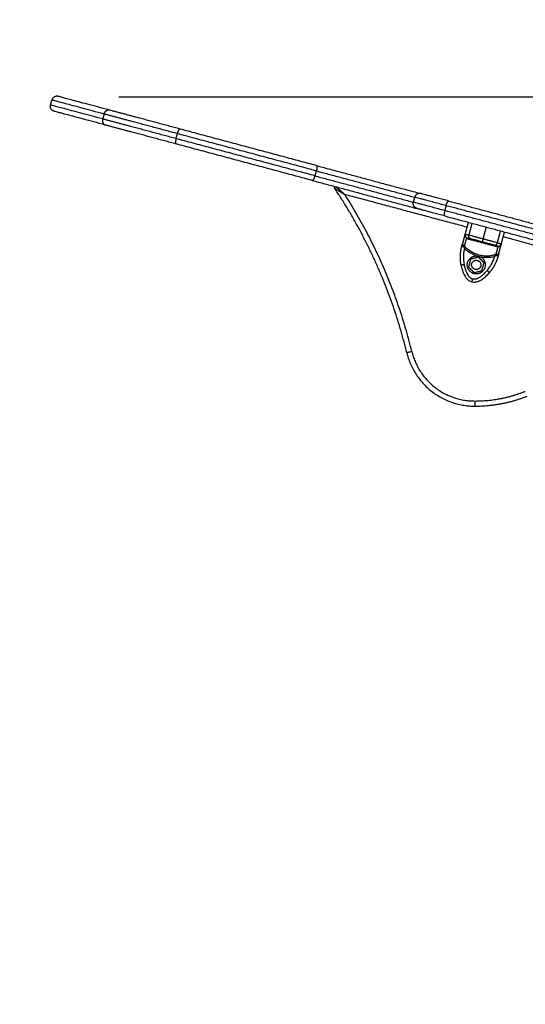
# Model space of a CAD drawing. Units: millimetres. Extents: x -6.9 to 10.6, y -0.1 to 15.4.
# Drawn here: x 5.3 to 5.8, y 12.2 to 13.1 of the extents above; entities that cross this region are included whole.
import ezdxf

# ---------------------------------------------------------------- set-up
doc = ezdxf.new("R2010")
doc.units = ezdxf.units.MM
doc.layers.add('DIASTASEIS', color=253, linetype='Continuous', lineweight=5)
doc.layers.add('Make2D$Visible$Curves', color=7, linetype='Continuous')
doc.layers.add('Make2D$Visible$Tangents', color=8, linetype='Continuous')
doc.styles.get("Standard").update_dxf_attribs({"font": 'ARIALN.TTF'})
doc.dimstyles.get("Standard").update_dxf_attribs({"dimtxt": 0.18, "dimasz": 0.15, "dimexe": 0.18, "dimexo": 0.0625, "dimgap": 0.09, "dimtad": 0, "dimtih": 1, "dimtoh": 1, "dimzin": 0, "dimdsep": 46, "dimtxsty": 'Standard', "dimblk": 'OBLIQUE', "dimcen": 0.09, "dimadec": 0, "dimazin": 0, "dimtfac": 1, "dimtofl": 0, "dimtmove": 0, "dimatfit": 3, "dimldrblk": 'OBLIQUE', "dimfxl": 1, "dimtolj": 1, "dimtzin": 0, "dimarcsym": 0})

# ---------------------------------------------------------------- blocks, each defined once
blk = doc.blocks.new('S066_A-A')
at = {"layer": 'Make2D$Visible$Curves', "lineweight": -3}
for points, weights, degree in [([(1805.17972, 5985.71569), (1805.17489, 5985.71698), (1805.17359, 5985.71215)], [1, 0.707106781186, 1], 2), ([(1805.17584, 5985.7012), (1805.17101, 5985.70249), (1805.1723, 5985.70732)], [1, 0.707106781187, 1], 2), ([(1805.22899, 5985.70248), (1805.17972, 5985.71569), (1805.17972, 5985.71569)], [1, 0.926539650457, 1], 2), ([(1805.22511, 5985.68799), (1805.17584, 5985.7012), (1805.17584, 5985.7012)], [1, 0.926539650457, 1], 2), ([(1805.29796, 5985.684), (1805.25788, 5985.69474), (1805.22899, 5985.70248)], [1, 0.963218210936, 1], 2), ([(1805.29408, 5985.66951), (1805.254, 5985.68025), (1805.22511, 5985.68799)], [1, 0.963218210936, 1], 2), ([(1805.43027, 5985.64855), (1805.36456, 5985.66616), (1805.29796, 5985.684)], [1, 0.961229977233, 1], 2), ([(1805.42639, 5985.63406), (1805.36068, 5985.65167), (1805.29408, 5985.66951)], [1, 0.961229977233, 1], 2), ([(1805.43027, 5985.64855), (1805.48149, 5985.63483), (1805.53203, 5985.62128)], [1, 0.928003099635, 0.957011042129], 2), ([(1805.42639, 5985.63406), (1805.47761, 5985.62034), (1805.52815, 5985.60679)], [1, 0.928003210545, 0.957010952758], 2), ([(1805.51817, 5985.4667), (1805.49727, 5985.55276), (1805.44811, 5985.62643)], [1, 0.984692372874, 1], 2), ([(1805.53203, 5985.62128), (1805.5272, 5985.62258), (1805.52591, 5985.61775)], [1, 0.707106781186, 1], 2), ([(1805.55888, 5985.61409), (1805.53203, 5985.62128), (1805.53203, 5985.62128)], [1, 0.796544498073, 1], 2), ([(1805.52815, 5985.60679), (1805.52332, 5985.60809), (1805.52462, 5985.61292)], [1, 0.707106781187, 1], 2), ([(1805.55888, 5985.61409), (1805.6033, 5985.60219), (1805.64863, 5985.59004)], [1, 0.973934774789, 1], 2), ([(1805.55499, 5985.5996), (1805.52815, 5985.60679), (1805.52815, 5985.60679)], [1, 0.796544498073, 1], 2), ([(1805.55499, 5985.5996), (1805.59941, 5985.5877), (1805.64474, 5985.57555)], [1, 0.973934774789, 1], 2), ([(1805.57469, 5985.5819), (1805.57427, 5985.58035), (1805.57534, 5985.57914)], [1, 0.881181636916, 1], 2), ([(1805.57596, 5985.57861), (1805.57615, 5985.57848), (1805.57602, 5985.57795)], [1, 0.933438208864, 1], 2), ([(1805.60801, 5985.57039), (1805.60953, 5985.5709), (1805.60995, 5985.57245)], [1, 0.881181644333, 1], 2), ([(1805.57081, 5985.55203), (1805.56916, 5985.56125), (1805.57158, 5985.57029)], [1, 0.976038593926, 1], 2), ([(1805.60534, 5985.56987), (1805.60581, 5985.57046), (1805.60626, 5985.57034)], [1, 0.909485037264, 1], 2), ([(1805.60771, 5985.56988), (1805.60778, 5985.57031), (1805.60801, 5985.57039)], [1, 0.950188298334, 1], 2), ([(1805.60684, 5985.56085), (1805.60524, 5985.55487), (1805.60237, 5985.54938), (1805.59838, 5985.54465)], [1, 0.984025729284, 0.984025729284, 1], 3), ([(1805.60361, 5985.56046), (1805.60337, 5985.56134), (1805.60321, 5985.56192)], [1, 0.909485037265, 1], 2), ([(1805.60482, 5985.56221), (1805.60468, 5985.56168), (1805.60471, 5985.56092)], [1, 0.93343820866, 1], 2), ([(1805.60554, 5985.5612), (1805.60684, 5985.56085), (1805.60684, 5985.56085)], [1, 0.881181644272, 1], 2), ([(1805.51817, 5985.4667), (1805.53081, 5985.41461), (1805.5844, 5985.41486)], [1, 0.784648300759, 1], 2), ([(1805.5844, 5985.41486), (1805.61062, 5985.41499), (1805.63503, 5985.42458)], [1, 0.98294497521, 1], 2)]:
    blk.add_rational_spline(points, weights, degree=degree, dxfattribs=at)
for points, degree in [([(1805.1723, 5985.70732), (1805.17295, 5985.70973), (1805.17359, 5985.71215)], 2), ([(1805.52462, 5985.61292), (1805.52526, 5985.61533), (1805.52591, 5985.61775)], 2), ([(1805.5778, 5985.59349), (1805.57624, 5985.5877), (1805.57469, 5985.5819)], 2), ([(1805.60995, 5985.57245), (1805.6115, 5985.57825), (1805.61305, 5985.58404)], 2), ([(1805.57158, 5985.57029), (1805.5719, 5985.57147), (1805.57221, 5985.57265)], 2), ([(1805.57469, 5985.5819), (1805.57345, 5985.57728), (1805.57221, 5985.57265)], 2), ([(1805.57534, 5985.57914), (1805.57552, 5985.57893), (1805.57573, 5985.57875), (1805.57596, 5985.57861)], 3), ([(1805.57534, 5985.57855), (1805.57553, 5985.57832), (1805.57576, 5985.57811), (1805.57602, 5985.57795)], 3), ([(1805.57682, 5985.57822), (1805.57682, 5985.57822), (1805.57683, 5985.57822), (1805.57683, 5985.57822)], 3), ([(1805.60747, 5985.56321), (1805.60871, 5985.56783), (1805.60995, 5985.57245)], 2), ([(1805.60682, 5985.56969), (1805.60633, 5985.56967), (1805.60583, 5985.56973), (1805.60534, 5985.56987)], 3), ([(1805.60626, 5985.57034), (1805.60657, 5985.57025), (1805.60689, 5985.57022), (1805.60721, 5985.57023)], 3), ([(1805.60682, 5985.56969), (1805.60713, 5985.56971), (1805.60743, 5985.56977), (1805.60771, 5985.56988)], 3), ([(1805.60747, 5985.56321), (1805.60715, 5985.56203), (1805.60684, 5985.56085)], 2), ([(1805.60721, 5985.57023), (1805.60747, 5985.57025), (1805.60774, 5985.5703), (1805.60801, 5985.57039)], 3), ([(1805.58008, 5985.55757), (1805.57907, 5985.55381), (1805.57806, 5985.55005)], 2), ([(1805.58761, 5985.55959), (1805.58384, 5985.55858), (1805.58008, 5985.55757)], 2), ([(1805.59312, 5985.55408), (1805.59036, 5985.55684), (1805.58761, 5985.55959)], 2), ([(1805.5911, 5985.54655), (1805.59211, 5985.55032), (1805.59312, 5985.55408)], 2), ([(1805.60321, 5985.56192), (1805.60375, 5985.56207), (1805.60429, 5985.56217), (1805.60482, 5985.56221)], 3), ([(1805.60471, 5985.56092), (1805.60435, 5985.56083), (1805.60398, 5985.56067), (1805.60361, 5985.56046)], 3), ([(1805.57806, 5985.55005), (1805.58082, 5985.54729), (1805.58357, 5985.54453)], 2), ([(1805.58357, 5985.54453), (1805.58734, 5985.54554), (1805.5911, 5985.54655)], 2)]:
    blk.add_open_spline(points, degree=degree, dxfattribs=at)
for points, knots in [([(1805.44811, 5985.62643), (1805.44801, 5985.62658), (1805.44795, 5985.62676), (1805.44794, 5985.62694), (1805.44793, 5985.62716), (1805.448, 5985.62738), (1805.44813, 5985.62757), (1805.44826, 5985.62775), (1805.44845, 5985.62788), (1805.44866, 5985.62794), (1805.44884, 5985.62799), (1805.44902, 5985.628), (1805.4492, 5985.62795)], [0, 0, 0, 0, 0.551466, 0.551466, 0.551466, 1.230029, 1.230029, 1.230029, 1.908592, 1.908592, 1.908592, 2.460057, 2.460057, 2.460057, 2.460057]), ([(1805.44811, 5985.62643), (1805.44811, 5985.62643), (1805.44812, 5985.62642), (1805.44817, 5985.62639), (1805.44822, 5985.62636), (1805.44829, 5985.62632), (1805.44838, 5985.62626), (1805.44849, 5985.6262), (1805.44862, 5985.62612), (1805.44877, 5985.62603), (1805.44894, 5985.62593), (1805.44912, 5985.62582), (1805.44933, 5985.62569), (1805.44956, 5985.62555), (1805.44981, 5985.6254), (1805.45007, 5985.62525), (1805.45035, 5985.62508), (1805.45065, 5985.6249), (1805.45097, 5985.6247), (1805.4513, 5985.6245), (1805.45176, 5985.62422), (1805.45224, 5985.62393), (1805.45274, 5985.62363), (1805.45313, 5985.62339), (1805.45352, 5985.62315), (1805.45393, 5985.62291), (1805.45426, 5985.6227), (1805.45453, 5985.62254), (1805.45473, 5985.62242), (1805.45492, 5985.6223), (1805.45512, 5985.62218), (1805.45536, 5985.62203), (1805.45567, 5985.62184), (1805.456, 5985.62164), (1805.45631, 5985.62144), (1805.45658, 5985.62128), (1805.45688, 5985.6211), (1805.45732, 5985.62083), (1805.45771, 5985.62059), (1805.458, 5985.62041)], [0, 0, 0, 0, 0.293329, 0.439993, 0.586657, 0.788663, 0.99067, 1.192676, 1.394682, 1.654583, 1.914483, 2.174383, 2.434284, 2.760927, 3.087571, 3.414215, 3.740858, 4.129788, 4.518718, 4.907648, 5.296578, 6.16957, 6.606065, 7.042561, 7.505842, 7.969123, 8.432404, 8.664045, 8.895685, 9.100648, 9.30561, 9.510573, 9.715536, 9.920498, 10.02298, 10.125461, 10.227942, 10.330424, 10.535386, 10.535386, 10.535386, 10.535386]), ([(1805.458, 5985.62041), (1805.45775, 5985.62064), (1805.4574, 5985.62094), (1805.45701, 5985.62128), (1805.45674, 5985.62151), (1805.45651, 5985.62171), (1805.45623, 5985.62195), (1805.45593, 5985.6222), (1805.45566, 5985.62244), (1805.45544, 5985.62262), (1805.45526, 5985.62278), (1805.4551, 5985.62292), (1805.45492, 5985.62307), (1805.45468, 5985.62328), (1805.45438, 5985.62354), (1805.45402, 5985.62384), (1805.45367, 5985.62414), (1805.45333, 5985.62444), (1805.45288, 5985.62482), (1805.45246, 5985.62518), (1805.45204, 5985.62554), (1805.45175, 5985.62578), (1805.45147, 5985.62603), (1805.4512, 5985.62625), (1805.45095, 5985.62647), (1805.45072, 5985.62666), (1805.45049, 5985.62685), (1805.45029, 5985.62703), (1805.4501, 5985.62718), (1805.44994, 5985.62732), (1805.44979, 5985.62745), (1805.44965, 5985.62757), (1805.44954, 5985.62766), (1805.44944, 5985.62774), (1805.44936, 5985.62781), (1805.4493, 5985.62787), (1805.44925, 5985.62791), (1805.44921, 5985.62794), (1805.4492, 5985.62795), (1805.4492, 5985.62795)], [-10.535386, -10.535386, -10.535386, -10.535386, -10.330424, -10.227942, -10.125461, -10.02298, -9.920498, -9.715536, -9.510573, -9.30561, -9.100648, -8.895685, -8.664045, -8.432404, -7.969123, -7.505842, -7.042561, -6.606065, -6.16957, -5.296578, -4.907648, -4.518718, -4.129788, -3.740858, -3.414215, -3.087571, -2.760927, -2.434284, -2.174383, -1.914483, -1.654583, -1.394682, -1.192676, -0.99067, -0.788663, -0.586657, -0.439993, -0.293329, 0, 0, 0, 0]), ([(1805.57534, 5985.57855), (1805.57517, 5985.57875), (1805.57502, 5985.57898), (1805.57484, 5985.57938), (1805.57478, 5985.57952), (1805.57471, 5985.57974), (1805.57469, 5985.57982), (1805.57466, 5985.57993), (1805.57464, 5985.57999), (1805.57463, 5985.58006), (1805.57462, 5985.5801), (1805.57462, 5985.58011), (1805.57462, 5985.58012), (1805.57462, 5985.58013), (1805.57459, 5985.58026), (1805.57457, 5985.5804), (1805.57456, 5985.58062), (1805.57455, 5985.5807), (1805.57455, 5985.58081), (1805.57455, 5985.58087), (1805.57455, 5985.58094), (1805.57455, 5985.58098), (1805.57455, 5985.58099), (1805.57455, 5985.58101), (1805.57455, 5985.58101), (1805.57456, 5985.58121), (1805.57459, 5985.58152), (1805.57469, 5985.5819)], [0, 0, 0, 0, 0.947107, 0.947107, 1.42066, 1.42066, 1.657437, 1.657437, 1.775825, 1.835019, 1.864616, 1.879415, 1.879415, 1.894213, 1.894213, 2.367767, 2.367767, 2.604543, 2.604543, 2.722932, 2.782126, 2.811723, 2.826521, 2.826521, 2.84132, 2.84132, 3.788427, 3.788427, 3.788427, 3.788427]), ([(1805.58038, 5985.57727), (1805.57983, 5985.57742), (1805.57935, 5985.57755), (1805.57851, 5985.57777), (1805.57815, 5985.57787), (1805.57725, 5985.57811), (1805.57691, 5985.5782), (1805.57683, 5985.57822)], [0, 0, 0, 0, 3.978378, 3.978378, 7.956757, 7.956757, 15.913513, 15.913513, 15.913513, 15.913513]), ([(1805.59154, 5985.57428), (1805.59091, 5985.57445), (1805.58995, 5985.5747), (1805.58883, 5985.57501), (1805.58826, 5985.57516), (1805.58798, 5985.57523), (1805.58784, 5985.57527), (1805.58777, 5985.57529), (1805.58774, 5985.5753), (1805.58772, 5985.5753), (1805.5877, 5985.57531), (1805.58743, 5985.57538), (1805.58702, 5985.57549), (1805.58655, 5985.57562), (1805.58632, 5985.57568), (1805.5862, 5985.57571), (1805.58614, 5985.57573), (1805.58612, 5985.57573), (1805.5861, 5985.57574), (1805.58609, 5985.57574), (1805.58585, 5985.5758), (1805.5855, 5985.5759), (1805.58509, 5985.57601), (1805.58488, 5985.57606), (1805.58478, 5985.57609), (1805.58473, 5985.5761), (1805.58471, 5985.57611), (1805.58469, 5985.57611), (1805.58469, 5985.57612), (1805.58427, 5985.57623), (1805.58367, 5985.57639), (1805.58298, 5985.57657), (1805.58264, 5985.57666), (1805.58247, 5985.57671), (1805.58239, 5985.57673), (1805.58235, 5985.57674), (1805.58233, 5985.57675), (1805.58232, 5985.57675), (1805.58231, 5985.57675), (1805.58164, 5985.57693), (1805.581, 5985.57711), (1805.58038, 5985.57727)], [0, 0, 0, 0, 2.129735, 3.194603, 3.727037, 3.993253, 4.126362, 4.192916, 4.226193, 4.226193, 4.25947, 4.25947, 5.324338, 5.856772, 6.122989, 6.256097, 6.322651, 6.355928, 6.355928, 6.389206, 6.389206, 7.454073, 7.986507, 8.252724, 8.385832, 8.452387, 8.485664, 8.485664, 8.518941, 8.518941, 10.648676, 11.713544, 12.245977, 12.512194, 12.645303, 12.711857, 12.745134, 12.745134, 12.778411, 12.778411, 17.037882, 17.037882, 17.037882, 17.037882]), ([(1805.60271, 5985.57129), (1805.6024, 5985.57137), (1805.60193, 5985.5715), (1805.60136, 5985.57165), (1805.60107, 5985.57173), (1805.60093, 5985.57176), (1805.60085, 5985.57178), (1805.60082, 5985.57179), (1805.6008, 5985.5718), (1805.60079, 5985.5718), (1805.60079, 5985.5718), (1805.6004, 5985.57191), (1805.59981, 5985.57206), (1805.59911, 5985.57225), (1805.59876, 5985.57234), (1805.59858, 5985.57239), (1805.59849, 5985.57242), (1805.59845, 5985.57243), (1805.59843, 5985.57243), (1805.59842, 5985.57244), (1805.59841, 5985.57244), (1805.59791, 5985.57257), (1805.59716, 5985.57277), (1805.59628, 5985.57301), (1805.59584, 5985.57313), (1805.59561, 5985.57319), (1805.5955, 5985.57322), (1805.59545, 5985.57323), (1805.59542, 5985.57324), (1805.59541, 5985.57324), (1805.5954, 5985.57325), (1805.5954, 5985.57325), (1805.59409, 5985.5736), (1805.59281, 5985.57394), (1805.59154, 5985.57428)], [0, 0, 0, 0, 2.135432, 3.203149, 3.737007, 4.003936, 4.1374, 4.204133, 4.237499, 4.237499, 4.270865, 4.270865, 6.406297, 7.474014, 8.007872, 8.274801, 8.408265, 8.474998, 8.508364, 8.508364, 8.54173, 8.54173, 10.677162, 11.744879, 12.278737, 12.545666, 12.67913, 12.745863, 12.779229, 12.795912, 12.795912, 12.812595, 12.812595, 17.08346, 17.08346, 17.08346, 17.08346]), ([(1805.60626, 5985.57034), (1805.60622, 5985.57035), (1805.60611, 5985.57038), (1805.60577, 5985.57047), (1805.60554, 5985.57053), (1805.60464, 5985.57077), (1805.6038, 5985.571), (1805.60271, 5985.57129)], [0, 0, 0, 0, 3.978378, 3.978378, 7.956756, 7.956756, 15.913513, 15.913513, 15.913513, 15.913513]), ([(1805.60554, 5985.5612), (1805.60579, 5985.5613), (1805.60603, 5985.56143), (1805.60634, 5985.56164), (1805.60644, 5985.56172), (1805.60663, 5985.56187), (1805.60672, 5985.56196), (1805.60696, 5985.56221), (1805.6071, 5985.56239), (1805.60733, 5985.56279), (1805.60741, 5985.56299), (1805.60747, 5985.56321)], [0, 0, 0, 0, 0.960394, 0.960394, 1.440591, 1.440591, 1.920787, 1.920787, 2.881181, 2.881181, 3.841575, 3.841575, 3.841575, 3.841575]), ([(1805.57081, 5985.55203), (1805.57107, 5985.55055), (1805.5714, 5985.54907), (1805.57205, 5985.54684), (1805.57229, 5985.5461), (1805.57283, 5985.54462), (1805.57314, 5985.54389), (1805.57382, 5985.54243), (1805.57421, 5985.54171), (1805.57488, 5985.54063), (1805.57512, 5985.54028), (1805.57564, 5985.53957), (1805.57592, 5985.53922), (1805.57652, 5985.53854), (1805.57684, 5985.53821), (1805.57754, 5985.53757), (1805.57793, 5985.53726), (1805.57918, 5985.5364), (1805.58013, 5985.53593), (1805.58119, 5985.53564)], [0, 0, 0, 0, 5.109158, 5.109158, 7.663738, 7.663738, 10.218317, 10.218317, 12.772896, 12.772896, 14.050186, 14.050186, 15.327475, 15.327475, 16.604765, 16.604765, 17.882055, 17.882055, 20.436634, 20.436634, 20.436634, 20.436634]), ([(1805.58119, 5985.53564), (1805.58225, 5985.53536), (1805.58331, 5985.53529), (1805.58456, 5985.53539), (1805.58481, 5985.53542), (1805.5853, 5985.53549), (1805.58554, 5985.53554), (1805.58624, 5985.53569), (1805.58669, 5985.53581), (1805.58755, 5985.5361), (1805.58797, 5985.53627), (1805.58877, 5985.53662), (1805.58915, 5985.53681), (1805.59027, 5985.53741), (1805.59097, 5985.53784), (1805.59229, 5985.53876), (1805.59292, 5985.53924), (1805.59413, 5985.54025), (1805.59471, 5985.54077), (1805.59638, 5985.54237), (1805.59741, 5985.54349), (1805.59838, 5985.54465)], [0, 0, 0, 0, 2.554464, 2.554464, 3.19308, 3.19308, 3.831696, 3.831696, 5.108928, 5.108928, 6.386161, 6.386161, 7.663393, 7.663393, 10.217857, 10.217857, 12.772321, 12.772321, 15.326785, 15.326785, 20.435714, 20.435714, 20.435714, 20.435714])]:
    blk.add_open_spline(points, degree=3, knots=knots, dxfattribs=at)
for points, weights, degree, knots in [([(1805.58333, 5985.54361), (1805.57536, 5985.54575), (1805.57702, 5985.55382), (1805.57868, 5985.5619), (1805.58684, 5985.56072)], [1, 0.72766300525, 1, 0.72766300525, 1], 2, [-26.456065, -26.456065, -26.456065, -13.228033, -13.228033, 0, 0, 0]), ([(1805.58443, 5985.54772), (1805.58008, 5985.54888), (1805.58124, 5985.55323), (1805.58241, 5985.55757), (1805.58675, 5985.55641)], [1, 0.707106781187, 1, 0.707106781187, 1], 2, [-14.137167, -14.137167, -14.137167, -7.068583, -7.068583, 0, 0, 0]), ([(1805.58883, 5985.56019), (1805.59649, 5985.55713), (1805.59389, 5985.5493), (1805.59129, 5985.54148), (1805.58333, 5985.54361)], [1, 0.727665694961, 1, 0.727665694961, 1], 2, [-26.455928, -26.455928, -26.455928, -13.227964, -13.227964, 0, 0, 0]), ([(1805.58675, 5985.55641), (1805.5911, 5985.55524), (1805.58994, 5985.5509), (1805.58877, 5985.54655), (1805.58443, 5985.54772)], [1, 0.707106781187, 1, 0.707106781187, 1], 2, [-14.137167, -14.137167, -14.137167, -7.068583, -7.068583, 0, 0, 0]), ([(1805.58684, 5985.56072), (1805.58717, 5985.56062), (1805.5875, 5985.56053), (1805.58816, 5985.56035), (1805.5885, 5985.56027), (1805.58883, 5985.56019)], [0.999995839621, 0.999995841614, 0.999995842611, 0.999995842648, 0.999995841651, 0.999995839621], 3, [-2.061578, -2.061578, -2.061578, -2.061578, -1.040612, -1.040612, 0, 0, 0, 0])]:
    blk.add_rational_spline(points, weights, degree=degree, knots=knots, dxfattribs=at)
at = {"layer": 'Make2D$Visible$Tangents', "lineweight": -3}
for points, weights in [([(1805.22294, 5985.69375), (1805.1723, 5985.70732), (1805.1723, 5985.70732)], [1, 0.926538835781, 1]), ([(1805.22424, 5985.69858), (1805.17359, 5985.71215), (1805.17359, 5985.71215)], [1, 0.926538835781, 1]), ([(1805.29545, 5985.6795), (1805.25406, 5985.69059), (1805.22424, 5985.69858)], [1, 0.963219179926, 1]), ([(1805.29415, 5985.67467), (1805.25277, 5985.68576), (1805.22294, 5985.69375)], [1, 0.963219179926, 1]), ([(1805.43041, 5985.64333), (1805.36339, 5985.66129), (1805.29545, 5985.6795)], [1, 0.961232301423, 1]), ([(1805.42912, 5985.63851), (1805.36209, 5985.65647), (1805.29415, 5985.67467)], [1, 0.961232301423, 1]), ([(1805.43041, 5985.64333), (1805.4783, 5985.6305), (1805.52591, 5985.61775)], [1, 0.930424738339, 0.955174378001]), ([(1805.42912, 5985.63851), (1805.47701, 5985.62567), (1805.52462, 5985.61292)], [1, 0.930424605235, 0.955174472697]), ([(1805.52302, 5985.46788), (1805.5032, 5985.54955), (1805.458, 5985.62041)], [1, 0.986449356599, 1]), ([(1805.55499, 5985.60478), (1805.52462, 5985.61292), (1805.52462, 5985.61292)], [1, 0.796544498073, 1]), ([(1805.55628, 5985.60961), (1805.52591, 5985.61775), (1805.52591, 5985.61775)], [1, 0.796544498073, 1]), ([(1805.55628, 5985.60961), (1805.55758, 5985.61444), (1805.55888, 5985.61409)], [1, 0.707106781187, 1]), ([(1805.55499, 5985.60478), (1805.5537, 5985.59995), (1805.55499, 5985.5996)], [1, 0.707106781187, 1]), ([(1805.64693, 5985.58014), (1805.60049, 5985.59259), (1805.55499, 5985.60478)], [1, 0.973934942026, 1]), ([(1805.64822, 5985.58497), (1805.60179, 5985.59742), (1805.55628, 5985.60961)], [1, 0.973934942026, 1]), ([(1805.57469, 5985.5819), (1805.57469, 5985.5819), (1805.57853, 5985.58087)], [1, 0.976038593926, 1]), ([(1805.57683, 5985.57822), (1805.57727, 5985.5781), (1805.57738, 5985.57736)], [1, 0.909485037037, 1]), ([(1805.58038, 5985.57727), (1805.57776, 5985.57797), (1805.57853, 5985.58087)], [1, 0.707106781186, 1]), ([(1805.59154, 5985.57428), (1805.59154, 5985.57428), (1805.59232, 5985.57718)], [1, 0.707106781186, 1]), ([(1805.60271, 5985.57129), (1805.60533, 5985.57058), (1805.60611, 5985.57348)], [1, 0.707106781187, 1]), ([(1805.60611, 5985.57348), (1805.60995, 5985.57245), (1805.60995, 5985.57245)], [1, 0.976038593935, 1]), ([(1805.57158, 5985.57029), (1805.57158, 5985.57029), (1805.57288, 5985.56995)], [1, 0.881181636236, 1]), ([(1805.57331, 5985.57097), (1805.57323, 5985.57048), (1805.57288, 5985.56995)], [1, 0.950188295771, 1]), ([(1805.57401, 5985.57046), (1805.57386, 5985.56994), (1805.57346, 5985.56929)], [1, 0.933438208864, 1]), ([(1805.57525, 5985.56941), (1805.57483, 5985.56899), (1805.57418, 5985.56834)], [1, 0.909485037037, 1]), ([(1805.60568, 5985.5623), (1805.60551, 5985.56184), (1805.60554, 5985.5612)], [1, 0.95018829843, 1]), ([(1805.57081, 5985.55203), (1805.57081, 5985.55203), (1805.57376, 5985.55256)], [1, 0.707106781187, 1]), ([(1805.59609, 5985.54658), (1805.59838, 5985.54465), (1805.59838, 5985.54465)], [1, 0.707106781187, 1]), ([(1805.58197, 5985.53854), (1805.58119, 5985.53564), (1805.58119, 5985.53564)], [1, 0.707106781186, 1]), ([(1805.52302, 5985.46788), (1805.51817, 5985.4667), (1805.51817, 5985.4667)], [1, 0.707106781187, 1]), ([(1805.52302, 5985.46788), (1805.53473, 5985.41963), (1805.58438, 5985.41986)], [1, 0.784648301229, 1]), ([(1805.58438, 5985.41986), (1805.60966, 5985.41998), (1805.6332, 5985.42923)], [1, 0.982944975133, 1]), ([(1805.5844, 5985.41486), (1805.5844, 5985.41486), (1805.58438, 5985.41986)], [1, 0.707106781187, 1])]:
    blk.add_rational_spline(points, weights, degree=2, dxfattribs=at)
for points, degree in [([(1805.22424, 5985.69858), (1805.22359, 5985.69617), (1805.22294, 5985.69375)], 2), ([(1805.29415, 5985.67467), (1805.2948, 5985.67709), (1805.29545, 5985.6795)], 2), ([(1805.42912, 5985.63851), (1805.42977, 5985.64092), (1805.43041, 5985.64333)], 2), ([(1805.5765, 5985.58866), (1805.51725, 5985.60454), (1805.458, 5985.62041)], 2), ([(1805.55628, 5985.60961), (1805.55564, 5985.60719), (1805.55499, 5985.60478)], 2), ([(1805.57853, 5985.58087), (1805.58009, 5985.58667), (1805.58164, 5985.59246)], 2), ([(1805.59232, 5985.57718), (1805.59387, 5985.58297), (1805.59543, 5985.58877)], 2), ([(1805.60611, 5985.57348), (1805.60766, 5985.57928), (1805.60921, 5985.58507)], 2), ([(1805.57602, 5985.57795), (1805.57501, 5985.57421), (1805.57401, 5985.57046)], 2), ([(1805.57596, 5985.57861), (1805.57622, 5985.57844), (1805.57651, 5985.57831), (1805.57682, 5985.57822)], 3), ([(1805.57738, 5985.57736), (1805.57689, 5985.57748), (1805.57644, 5985.57768), (1805.57602, 5985.57795)], 3), ([(1805.68722, 5985.559), (1805.64949, 5985.5691), (1805.61176, 5985.57921)], 2), ([(1805.57288, 5985.56995), (1805.57305, 5985.56972), (1805.57324, 5985.5695), (1805.57346, 5985.56929)], 3), ([(1805.57331, 5985.57097), (1805.57353, 5985.5708), (1805.57376, 5985.57063), (1805.57401, 5985.57046)], 3), ([(1805.57346, 5985.56929), (1805.57372, 5985.56904), (1805.57396, 5985.56871), (1805.57418, 5985.56834)], 3), ([(1805.57401, 5985.57046), (1805.57445, 5985.57017), (1805.57487, 5985.56981), (1805.57525, 5985.56941)], 3), ([(1805.60482, 5985.56221), (1805.60582, 5985.56595), (1805.60682, 5985.56969)], 2), ([(1805.60471, 5985.56092), (1805.60499, 5985.56099), (1805.60527, 5985.56108), (1805.60554, 5985.5612)], 3), ([(1805.60482, 5985.56221), (1805.60512, 5985.56223), (1805.60541, 5985.56226), (1805.60568, 5985.5623)], 3)]:
    blk.add_open_spline(points, degree=degree, dxfattribs=at)
for points, knots in [([(1805.22424, 5985.69858), (1805.22428, 5985.69872), (1805.22432, 5985.69887), (1805.22442, 5985.69915), (1805.22447, 5985.6993), (1805.22459, 5985.69959), (1805.22466, 5985.69973), (1805.22476, 5985.69994), (1805.2248, 5985.70001), (1805.22488, 5985.70015), (1805.22492, 5985.70022), (1805.225, 5985.70036), (1805.22504, 5985.70043), (1805.22513, 5985.70056), (1805.22517, 5985.70063), (1805.22526, 5985.70076), (1805.22531, 5985.70082), (1805.22541, 5985.70095), (1805.22546, 5985.70101), (1805.22556, 5985.70113), (1805.22561, 5985.70119), (1805.22572, 5985.70131), (1805.22577, 5985.70136), (1805.22588, 5985.70147), (1805.22594, 5985.70152), (1805.22605, 5985.70163), (1805.22611, 5985.70168), (1805.22622, 5985.70177), (1805.22628, 5985.70182), (1805.2264, 5985.7019), (1805.22646, 5985.70195), (1805.22658, 5985.70203), (1805.22664, 5985.70206), (1805.22676, 5985.70214), (1805.22683, 5985.70217), (1805.22695, 5985.70223), (1805.22701, 5985.70226), (1805.22713, 5985.70232), (1805.2272, 5985.70234), (1805.22732, 5985.70239), (1805.22738, 5985.70241), (1805.22751, 5985.70245), (1805.22757, 5985.70247), (1805.22769, 5985.7025), (1805.22775, 5985.70251), (1805.22787, 5985.70253), (1805.22793, 5985.70254), (1805.22811, 5985.70256), (1805.22823, 5985.70257), (1805.22846, 5985.70257), (1805.22857, 5985.70256), (1805.22879, 5985.70253), (1805.22889, 5985.70251), (1805.22899, 5985.70248)], [0, 0, 0, 0, 0.490247, 0.490247, 0.980494, 0.980494, 1.470742, 1.470742, 1.715865, 1.715865, 1.960989, 1.960989, 2.206112, 2.206112, 2.451236, 2.451236, 2.696359, 2.696359, 2.941483, 2.941483, 3.186607, 3.186607, 3.43173, 3.43173, 3.676854, 3.676854, 3.921977, 3.921977, 4.167101, 4.167101, 4.412225, 4.412225, 4.657348, 4.657348, 4.902472, 4.902472, 5.147595, 5.147595, 5.392719, 5.392719, 5.637842, 5.637842, 5.882966, 5.882966, 6.12809, 6.12809, 6.373213, 6.373213, 6.86346, 6.86346, 7.353708, 7.353708, 7.843955, 7.843955, 7.843955, 7.843955]), ([(1805.22294, 5985.69375), (1805.2229, 5985.69361), (1805.22287, 5985.69346), (1805.22281, 5985.69316), (1805.22279, 5985.69301), (1805.22275, 5985.6927), (1805.22273, 5985.69254), (1805.22272, 5985.69231), (1805.22271, 5985.69223), (1805.22271, 5985.69207), (1805.22271, 5985.69199), (1805.22271, 5985.69183), (1805.22271, 5985.69175), (1805.22272, 5985.69159), (1805.22273, 5985.69151), (1805.22274, 5985.69135), (1805.22275, 5985.69127), (1805.22277, 5985.69111), (1805.22279, 5985.69103), (1805.22281, 5985.69088), (1805.22283, 5985.6908), (1805.22286, 5985.69065), (1805.22288, 5985.69057), (1805.22292, 5985.69042), (1805.22294, 5985.69035), (1805.22299, 5985.69021), (1805.22302, 5985.69013), (1805.22307, 5985.68999), (1805.2231, 5985.68992), (1805.22316, 5985.68979), (1805.22319, 5985.68972), (1805.22325, 5985.68959), (1805.22328, 5985.68953), (1805.22335, 5985.68941), (1805.22339, 5985.68935), (1805.22346, 5985.68923), (1805.2235, 5985.68917), (1805.22358, 5985.68906), (1805.22362, 5985.68901), (1805.22371, 5985.68891), (1805.22375, 5985.68886), (1805.22384, 5985.68876), (1805.22388, 5985.68872), (1805.22397, 5985.68863), (1805.22402, 5985.68859), (1805.22411, 5985.68851), (1805.22416, 5985.68847), (1805.2243, 5985.68836), (1805.2244, 5985.6883), (1805.2246, 5985.68819), (1805.2247, 5985.68814), (1805.22491, 5985.68805), (1805.22501, 5985.68802), (1805.22511, 5985.68799)], [0, 0, 0, 0, 0.490247, 0.490247, 0.980494, 0.980494, 1.470742, 1.470742, 1.715865, 1.715865, 1.960989, 1.960989, 2.206112, 2.206112, 2.451236, 2.451236, 2.696359, 2.696359, 2.941483, 2.941483, 3.186607, 3.186607, 3.43173, 3.43173, 3.676854, 3.676854, 3.921977, 3.921977, 4.167101, 4.167101, 4.412225, 4.412225, 4.657348, 4.657348, 4.902472, 4.902472, 5.147595, 5.147595, 5.392719, 5.392719, 5.637842, 5.637842, 5.882966, 5.882966, 6.12809, 6.12809, 6.373213, 6.373213, 6.86346, 6.86346, 7.353708, 7.353708, 7.843955, 7.843955, 7.843955, 7.843955]), ([(1805.29545, 5985.6795), (1805.29548, 5985.67964), (1805.29552, 5985.67979), (1805.29561, 5985.68008), (1805.29565, 5985.68023), (1805.29575, 5985.68052), (1805.2958, 5985.68067), (1805.29587, 5985.68089), (1805.2959, 5985.68096), (1805.29595, 5985.68111), (1805.29598, 5985.68118), (1805.29603, 5985.68133), (1805.29606, 5985.6814), (1805.29612, 5985.68154), (1805.29615, 5985.68161), (1805.2962, 5985.68175), (1805.29623, 5985.68182), (1805.29629, 5985.68196), (1805.29632, 5985.68202), (1805.29638, 5985.68216), (1805.29641, 5985.68222), (1805.29647, 5985.68235), (1805.2965, 5985.68241), (1805.29656, 5985.68253), (1805.29659, 5985.68259), (1805.29666, 5985.68271), (1805.29669, 5985.68276), (1805.29675, 5985.68287), (1805.29678, 5985.68293), (1805.29684, 5985.68303), (1805.29687, 5985.68308), (1805.29693, 5985.68318), (1805.29696, 5985.68322), (1805.29702, 5985.68331), (1805.29705, 5985.68335), (1805.29711, 5985.68343), (1805.29714, 5985.68347), (1805.2972, 5985.68355), (1805.29723, 5985.68358), (1805.29728, 5985.68365), (1805.29731, 5985.68368), (1805.29737, 5985.68373), (1805.29739, 5985.68376), (1805.29745, 5985.68381), (1805.29747, 5985.68383), (1805.29752, 5985.68387), (1805.29755, 5985.68389), (1805.29762, 5985.68394), (1805.29767, 5985.68396), (1805.29776, 5985.684), (1805.2978, 5985.68401), (1805.29788, 5985.68402), (1805.29792, 5985.68401), (1805.29796, 5985.684)], [0, 0, 0, 0, 0.490247, 0.490247, 0.980494, 0.980494, 1.470741, 1.470741, 1.715865, 1.715865, 1.960989, 1.960989, 2.206112, 2.206112, 2.451236, 2.451236, 2.696359, 2.696359, 2.941483, 2.941483, 3.186606, 3.186606, 3.43173, 3.43173, 3.676854, 3.676854, 3.921977, 3.921977, 4.167101, 4.167101, 4.412224, 4.412224, 4.657348, 4.657348, 4.902472, 4.902472, 5.147595, 5.147595, 5.392719, 5.392719, 5.637842, 5.637842, 5.882966, 5.882966, 6.128089, 6.128089, 6.373213, 6.373213, 6.86346, 6.86346, 7.353707, 7.353707, 7.843954, 7.843954, 7.843954, 7.843954]), ([(1805.29415, 5985.67467), (1805.29411, 5985.67453), (1805.29408, 5985.67438), (1805.294, 5985.67409), (1805.29397, 5985.67394), (1805.2939, 5985.67363), (1805.29387, 5985.67348), (1805.29383, 5985.67325), (1805.29381, 5985.67318), (1805.29379, 5985.67302), (1805.29377, 5985.67295), (1805.29375, 5985.67279), (1805.29374, 5985.67272), (1805.29371, 5985.67257), (1805.2937, 5985.67249), (1805.29368, 5985.67234), (1805.29367, 5985.67227), (1805.29366, 5985.67212), (1805.29365, 5985.67205), (1805.29363, 5985.6719), (1805.29363, 5985.67183), (1805.29362, 5985.67169), (1805.29361, 5985.67162), (1805.2936, 5985.67148), (1805.2936, 5985.67142), (1805.2936, 5985.67129), (1805.29359, 5985.67122), (1805.29359, 5985.6711), (1805.29359, 5985.67103), (1805.29359, 5985.67092), (1805.2936, 5985.67086), (1805.2936, 5985.67074), (1805.2936, 5985.67069), (1805.29361, 5985.67058), (1805.29361, 5985.67053), (1805.29363, 5985.67043), (1805.29363, 5985.67038), (1805.29365, 5985.67029), (1805.29365, 5985.67025), (1805.29367, 5985.67016), (1805.29368, 5985.67012), (1805.2937, 5985.67004), (1805.29371, 5985.67001), (1805.29373, 5985.66994), (1805.29374, 5985.66991), (1805.29377, 5985.66985), (1805.29378, 5985.66982), (1805.29382, 5985.66974), (1805.29385, 5985.66969), (1805.29391, 5985.66962), (1805.29394, 5985.66959), (1805.29401, 5985.66954), (1805.29404, 5985.66952), (1805.29408, 5985.66951)], [0, 0, 0, 0, 0.490247, 0.490247, 0.980494, 0.980494, 1.470741, 1.470741, 1.715865, 1.715865, 1.960989, 1.960989, 2.206112, 2.206112, 2.451236, 2.451236, 2.696359, 2.696359, 2.941483, 2.941483, 3.186606, 3.186606, 3.43173, 3.43173, 3.676854, 3.676854, 3.921977, 3.921977, 4.167101, 4.167101, 4.412224, 4.412224, 4.657348, 4.657348, 4.902472, 4.902472, 5.147595, 5.147595, 5.392719, 5.392719, 5.637842, 5.637842, 5.882966, 5.882966, 6.128089, 6.128089, 6.373213, 6.373213, 6.86346, 6.86346, 7.353707, 7.353707, 7.843954, 7.843954, 7.843954, 7.843954]), ([(1805.43027, 5985.64855), (1805.43031, 5985.64854), (1805.43035, 5985.64852), (1805.43043, 5985.64847), (1805.43047, 5985.64844), (1805.43055, 5985.64836), (1805.43058, 5985.64831), (1805.43063, 5985.64823), (1805.43065, 5985.6482), (1805.43068, 5985.64814), (1805.43069, 5985.6481), (1805.43072, 5985.64803), (1805.43074, 5985.648), (1805.43076, 5985.64792), (1805.43077, 5985.64788), (1805.4308, 5985.64779), (1805.43081, 5985.64775), (1805.43083, 5985.64765), (1805.43084, 5985.6476), (1805.43086, 5985.6475), (1805.43086, 5985.64745), (1805.43088, 5985.64734), (1805.43088, 5985.64728), (1805.43089, 5985.64717), (1805.4309, 5985.64711), (1805.4309, 5985.64699), (1805.43091, 5985.64693), (1805.43091, 5985.6468), (1805.43091, 5985.64673), (1805.43091, 5985.6466), (1805.43091, 5985.64653), (1805.43091, 5985.6464), (1805.4309, 5985.64633), (1805.4309, 5985.64618), (1805.43089, 5985.64611), (1805.43088, 5985.64597), (1805.43088, 5985.64589), (1805.43086, 5985.64575), (1805.43086, 5985.64567), (1805.43084, 5985.64552), (1805.43083, 5985.64544), (1805.43081, 5985.64529), (1805.4308, 5985.64522), (1805.43078, 5985.64506), (1805.43077, 5985.64499), (1805.43074, 5985.64483), (1805.43073, 5985.64476), (1805.43069, 5985.64452), (1805.43066, 5985.64437), (1805.43059, 5985.64407), (1805.43056, 5985.64392), (1805.43049, 5985.64362), (1805.43045, 5985.64348), (1805.43041, 5985.64333)], [-7.843954, -7.843954, -7.843954, -7.843954, -7.353707, -7.353707, -6.86346, -6.86346, -6.373213, -6.373213, -6.128089, -6.128089, -5.882966, -5.882966, -5.637842, -5.637842, -5.392719, -5.392719, -5.147595, -5.147595, -4.902471, -4.902471, -4.657348, -4.657348, -4.412224, -4.412224, -4.167101, -4.167101, -3.921977, -3.921977, -3.676854, -3.676854, -3.43173, -3.43173, -3.186606, -3.186606, -2.941483, -2.941483, -2.696359, -2.696359, -2.451236, -2.451236, -2.206112, -2.206112, -1.960989, -1.960989, -1.715865, -1.715865, -1.470741, -1.470741, -0.980494, -0.980494, -0.490247, -0.490247, 0, 0, 0, 0]), ([(1805.42639, 5985.63406), (1805.42643, 5985.63405), (1805.42648, 5985.63404), (1805.42657, 5985.63405), (1805.42662, 5985.63406), (1805.42672, 5985.63409), (1805.42678, 5985.63411), (1805.42686, 5985.63416), (1805.42689, 5985.63417), (1805.42695, 5985.63421), (1805.42698, 5985.63423), (1805.42704, 5985.63428), (1805.42707, 5985.63431), (1805.42713, 5985.63436), (1805.42716, 5985.63439), (1805.42722, 5985.63446), (1805.42726, 5985.63449), (1805.42732, 5985.63456), (1805.42735, 5985.6346), (1805.42742, 5985.63468), (1805.42745, 5985.63472), (1805.42752, 5985.63481), (1805.42755, 5985.63485), (1805.42762, 5985.63495), (1805.42765, 5985.63499), (1805.42772, 5985.6351), (1805.42775, 5985.63515), (1805.42782, 5985.63526), (1805.42785, 5985.63531), (1805.42792, 5985.63543), (1805.42795, 5985.63549), (1805.42802, 5985.63561), (1805.42805, 5985.63567), (1805.42811, 5985.6358), (1805.42815, 5985.63586), (1805.42821, 5985.63599), (1805.42824, 5985.63606), (1805.4283, 5985.63619), (1805.42834, 5985.63626), (1805.4284, 5985.6364), (1805.42843, 5985.63647), (1805.42849, 5985.63661), (1805.42851, 5985.63668), (1805.42857, 5985.63683), (1805.4286, 5985.6369), (1805.42866, 5985.63704), (1805.42868, 5985.63712), (1805.42876, 5985.63734), (1805.42881, 5985.63749), (1805.42891, 5985.63778), (1805.42896, 5985.63793), (1805.42904, 5985.63822), (1805.42908, 5985.63836), (1805.42912, 5985.63851)], [-7.843954, -7.843954, -7.843954, -7.843954, -7.353707, -7.353707, -6.86346, -6.86346, -6.373213, -6.373213, -6.128089, -6.128089, -5.882966, -5.882966, -5.637842, -5.637842, -5.392719, -5.392719, -5.147595, -5.147595, -4.902471, -4.902471, -4.657348, -4.657348, -4.412224, -4.412224, -4.167101, -4.167101, -3.921977, -3.921977, -3.676854, -3.676854, -3.43173, -3.43173, -3.186606, -3.186606, -2.941483, -2.941483, -2.696359, -2.696359, -2.451236, -2.451236, -2.206112, -2.206112, -1.960989, -1.960989, -1.715865, -1.715865, -1.470741, -1.470741, -0.980494, -0.980494, -0.490247, -0.490247, 0, 0, 0, 0]), ([(1805.57221, 5985.57265), (1805.57216, 5985.57244), (1805.57213, 5985.57222), (1805.57213, 5985.57177), (1805.57216, 5985.57154), (1805.57227, 5985.57108), (1805.57235, 5985.57085), (1805.57258, 5985.57039), (1805.57271, 5985.57017), (1805.57288, 5985.56995)], [-3.84276, -3.84276, -3.84276, -3.84276, -2.88207, -2.88207, -1.92138, -1.92138, -0.96069, -0.96069, 0, 0, 0, 0]), ([(1805.57221, 5985.57265), (1805.57219, 5985.57258), (1805.57219, 5985.57251), (1805.57219, 5985.57242), (1805.5722, 5985.57239), (1805.5722, 5985.57235), (1805.57221, 5985.57233), (1805.57221, 5985.57231), (1805.57221, 5985.5723), (1805.57222, 5985.57229), (1805.57222, 5985.57229), (1805.57222, 5985.57229), (1805.57223, 5985.57222), (1805.57226, 5985.57215), (1805.57231, 5985.57205), (1805.57233, 5985.57201), (1805.57236, 5985.57196), (1805.57237, 5985.57194), (1805.57239, 5985.57191), (1805.5724, 5985.5719), (1805.5724, 5985.57189), (1805.5724, 5985.57189), (1805.5724, 5985.57189), (1805.57251, 5985.57172), (1805.57265, 5985.57157), (1805.57296, 5985.57126), (1805.57313, 5985.57111), (1805.57331, 5985.57097)], [0, 0, 0, 0, 0.473572, 0.473572, 0.710359, 0.710359, 0.828752, 0.887948, 0.917546, 0.932346, 0.932346, 0.947145, 0.947145, 1.420717, 1.420717, 1.657503, 1.657503, 1.775896, 1.835093, 1.864691, 1.87949, 1.87949, 1.894289, 1.894289, 2.841434, 2.841434, 3.788579, 3.788579, 3.788579, 3.788579]), ([(1805.57738, 5985.57736), (1805.57845, 5985.57709), (1805.57954, 5985.57681), (1805.58179, 5985.57624), (1805.58294, 5985.57594), (1805.58472, 5985.57548), (1805.58531, 5985.57532), (1805.58653, 5985.57501), (1805.58714, 5985.57484), (1805.58896, 5985.57436), (1805.59018, 5985.57404), (1805.59262, 5985.57338), (1805.59384, 5985.57305), (1805.59567, 5985.57256), (1805.59628, 5985.57239), (1805.59748, 5985.57206), (1805.59807, 5985.5719), (1805.59983, 5985.57142), (1805.60098, 5985.5711), (1805.6032, 5985.57047), (1805.60429, 5985.57017), (1805.60534, 5985.56987)], [0, 0, 0, 0, 3.801704, 3.801704, 7.603407, 7.603407, 9.504259, 9.504259, 11.405111, 11.405111, 15.206815, 15.206815, 19.008518, 19.008518, 20.90937, 20.90937, 22.810222, 22.810222, 26.611925, 26.611925, 30.413629, 30.413629, 30.413629, 30.413629]), ([(1805.59232, 5985.57718), (1805.59126, 5985.57746), (1805.59025, 5985.57773), (1805.58887, 5985.5781), (1805.58843, 5985.57822), (1805.58762, 5985.57844), (1805.58723, 5985.57854), (1805.5865, 5985.57873), (1805.58616, 5985.57883), (1805.5855, 5985.57901), (1805.58518, 5985.57909), (1805.58429, 5985.57933), (1805.58375, 5985.57947), (1805.58274, 5985.57974), (1805.58228, 5985.57987), (1805.5814, 5985.5801), (1805.58099, 5985.58021), (1805.57983, 5985.58052), (1805.57915, 5985.5807), (1805.57853, 5985.58087)], [0, 0, 0, 0, 2.554579, 2.554579, 3.831869, 3.831869, 5.109158, 5.109158, 6.386448, 6.386448, 7.663738, 7.663738, 10.218317, 10.218317, 12.772896, 12.772896, 15.327475, 15.327475, 20.436634, 20.436634, 20.436634, 20.436634]), ([(1805.60611, 5985.57348), (1805.60549, 5985.57365), (1805.60481, 5985.57383), (1805.60365, 5985.57414), (1805.60324, 5985.57425), (1805.60236, 5985.57449), (1805.6019, 5985.57461), (1805.60089, 5985.57488), (1805.60035, 5985.57502), (1805.59946, 5985.57526), (1805.59915, 5985.57535), (1805.59848, 5985.57552), (1805.59814, 5985.57562), (1805.5974, 5985.57581), (1805.59702, 5985.57592), (1805.5964, 5985.57608), (1805.59619, 5985.57614), (1805.59576, 5985.57626), (1805.59553, 5985.57632), (1805.59438, 5985.57662), (1805.59338, 5985.57689), (1805.59232, 5985.57718)], [0, 0, 0, 0, 5.108928, 5.108928, 7.663393, 7.663393, 10.217857, 10.217857, 12.772321, 12.772321, 14.049553, 14.049553, 15.326785, 15.326785, 16.604018, 16.604018, 17.242634, 17.242634, 17.88125, 17.88125, 20.435714, 20.435714, 20.435714, 20.435714]), ([(1805.60995, 5985.57245), (1805.6099, 5985.57226), (1805.60984, 5985.5721), (1805.60975, 5985.57189), (1805.60973, 5985.57183), (1805.60969, 5985.57175), (1805.60967, 5985.57171), (1805.60964, 5985.57166), (1805.60963, 5985.57164), (1805.60963, 5985.57163), (1805.60963, 5985.57163), (1805.60963, 5985.57162), (1805.60955, 5985.57147), (1805.60947, 5985.57134), (1805.60934, 5985.57116), (1805.6093, 5985.5711), (1805.60924, 5985.57101), (1805.6092, 5985.57097), (1805.60917, 5985.57093), (1805.60915, 5985.57091), (1805.60914, 5985.5709), (1805.60913, 5985.57089), (1805.60913, 5985.57089), (1805.60891, 5985.57063), (1805.60868, 5985.57043), (1805.6082, 5985.57009), (1805.60795, 5985.56997), (1805.60771, 5985.56988)], [0, 0, 0, 0, 0.473568, 0.473568, 0.710352, 0.710352, 0.828744, 0.887939, 0.917537, 0.932336, 0.932336, 0.947135, 0.947135, 1.420703, 1.420703, 1.657487, 1.657487, 1.775879, 1.835075, 1.864673, 1.879472, 1.879472, 1.894271, 1.894271, 2.841406, 2.841406, 3.788542, 3.788542, 3.788542, 3.788542]), ([(1805.57418, 5985.56834), (1805.57388, 5985.56705), (1805.57364, 5985.56575), (1805.5733, 5985.56312), (1805.5732, 5985.5618), (1805.57309, 5985.55782), (1805.57329, 5985.55518), (1805.57376, 5985.55256)], [0, 0, 0, 0, 3.978378, 3.978378, 7.956757, 7.956757, 15.913513, 15.913513, 15.913513, 15.913513]), ([(1805.57418, 5985.56834), (1805.57596, 5985.56656), (1805.57791, 5985.56504), (1805.58109, 5985.56312), (1805.58219, 5985.56254), (1805.58449, 5985.56152), (1805.58566, 5985.56108), (1805.58684, 5985.56072)], [-14.949123, -14.949123, -14.949123, -14.949123, -7.474562, -7.474562, -3.737281, -3.737281, 0, 0, 0, 0]), ([(1805.57525, 5985.56941), (1805.57615, 5985.56848), (1805.57711, 5985.56763), (1805.5786, 5985.56646), (1805.57911, 5985.56609), (1805.57988, 5985.56557), (1805.58026, 5985.56531), (1805.58072, 5985.56503), (1805.58095, 5985.56489), (1805.58105, 5985.56483), (1805.58111, 5985.56479), (1805.58114, 5985.56477), (1805.58228, 5985.5641), (1805.58342, 5985.56353), (1805.58575, 5985.56255), (1805.58695, 5985.56214), (1805.58937, 5985.56149), (1805.59061, 5985.56124), (1805.5925, 5985.561), (1805.59313, 5985.56094), (1805.59408, 5985.56088), (1805.59456, 5985.56086), (1805.59512, 5985.56085), (1805.5954, 5985.56084), (1805.59552, 5985.56084), (1805.5956, 5985.56084), (1805.59564, 5985.56084), (1805.59691, 5985.56085), (1805.59816, 5985.56094), (1805.60069, 5985.5613), (1805.60196, 5985.56156), (1805.60321, 5985.56192)], [0, 0, 0, 0, 3.80161, 3.80161, 5.702415, 5.702415, 6.652817, 7.128019, 7.365619, 7.484419, 7.484419, 7.60322, 7.60322, 11.40483, 11.40483, 15.20644, 15.20644, 19.008049, 19.008049, 20.908854, 20.908854, 21.859257, 22.334458, 22.572059, 22.690859, 22.690859, 22.809659, 22.809659, 26.611269, 26.611269, 30.412879, 30.412879, 30.412879, 30.412879]), ([(1805.60568, 5985.5623), (1805.60591, 5985.56233), (1805.60613, 5985.56237), (1805.60645, 5985.56245), (1805.60655, 5985.56248), (1805.60669, 5985.56254), (1805.60674, 5985.56256), (1805.60681, 5985.56258), (1805.60684, 5985.5626), (1805.60688, 5985.56262), (1805.6069, 5985.56263), (1805.60691, 5985.56263), (1805.60691, 5985.56263), (1805.60692, 5985.56263), (1805.60699, 5985.56267), (1805.60705, 5985.56271), (1805.60714, 5985.56277), (1805.60717, 5985.56279), (1805.60722, 5985.56283), (1805.60724, 5985.56285), (1805.60726, 5985.56287), (1805.60727, 5985.56288), (1805.60728, 5985.56289), (1805.60728, 5985.56289), (1805.60728, 5985.56289), (1805.60735, 5985.56296), (1805.60743, 5985.56306), (1805.60747, 5985.56321)], [0, 0, 0, 0, 0.947076, 0.947076, 1.420614, 1.420614, 1.657383, 1.657383, 1.775768, 1.83496, 1.864556, 1.879354, 1.879354, 1.894152, 1.894152, 2.36769, 2.36769, 2.604459, 2.604459, 2.722844, 2.782036, 2.811632, 2.82643, 2.82643, 2.841228, 2.841228, 3.788304, 3.788304, 3.788304, 3.788304]), ([(1805.58883, 5985.56019), (1805.59004, 5985.55991), (1805.59126, 5985.5597), (1805.59313, 5985.55951), (1805.59376, 5985.55946), (1805.595, 5985.55941), (1805.59563, 5985.5594), (1805.59873, 5985.55946), (1805.60118, 5985.5598), (1805.60361, 5985.56046)], [-14.947247, -14.947247, -14.947247, -14.947247, -11.210435, -11.210435, -9.342029, -9.342029, -7.473623, -7.473623, 0, 0, 0, 0]), ([(1805.59609, 5985.54658), (1805.59694, 5985.54759), (1805.59774, 5985.54865), (1805.59923, 5985.55083), (1805.59992, 5985.55197), (1805.60182, 5985.55547), (1805.60284, 5985.55791), (1805.60361, 5985.56046)], [0, 0, 0, 0, 3.978378, 3.978378, 7.956756, 7.956756, 15.913513, 15.913513, 15.913513, 15.913513]), ([(1805.57376, 5985.55256), (1805.57389, 5985.55182), (1805.57411, 5985.55075), (1805.5744, 5985.54957), (1805.57455, 5985.54899), (1805.57463, 5985.5487), (1805.57467, 5985.54856), (1805.57469, 5985.54849), (1805.5747, 5985.54846), (1805.57471, 5985.54844), (1805.57471, 5985.54843), (1805.57493, 5985.54769), (1805.57527, 5985.54664), (1805.57572, 5985.54551), (1805.57595, 5985.54497), (1805.57607, 5985.5447), (1805.57613, 5985.54457), (1805.57616, 5985.5445), (1805.57617, 5985.54448), (1805.57618, 5985.54446), (1805.57619, 5985.54445), (1805.57653, 5985.54372), (1805.57707, 5985.54274), (1805.57775, 5985.54175), (1805.5781, 5985.54129), (1805.57828, 5985.54108), (1805.57837, 5985.54097), (1805.57842, 5985.54092), (1805.57844, 5985.54089), (1805.57845, 5985.54088), (1805.57846, 5985.54087), (1805.57846, 5985.54087), (1805.57953, 5985.53965), (1805.5807, 5985.53888), (1805.58197, 5985.53854)], [0, 0, 0, 0, 2.135429, 3.203143, 3.737001, 4.003929, 4.137394, 4.204126, 4.237492, 4.237492, 4.270858, 4.270858, 6.406287, 7.474001, 8.007859, 8.274787, 8.408252, 8.474984, 8.50835, 8.50835, 8.541716, 8.541716, 10.677145, 11.744859, 12.278716, 12.545645, 12.679109, 12.745842, 12.779208, 12.795891, 12.795891, 12.812574, 12.812574, 17.083432, 17.083432, 17.083432, 17.083432]), ([(1805.58197, 5985.53854), (1805.5826, 5985.53837), (1805.5836, 5985.53828), (1805.58485, 5985.53845), (1805.5855, 5985.5386), (1805.58583, 5985.5387), (1805.586, 5985.53875), (1805.58608, 5985.53877), (1805.58611, 5985.53879), (1805.58614, 5985.53879), (1805.58615, 5985.5388), (1805.58648, 5985.53891), (1805.58696, 5985.5391), (1805.58754, 5985.53936), (1805.58783, 5985.5395), (1805.58797, 5985.53958), (1805.58804, 5985.53962), (1805.58807, 5985.53963), (1805.5881, 5985.53965), (1805.58811, 5985.53965), (1805.58841, 5985.53981), (1805.58886, 5985.54007), (1805.58939, 5985.5404), (1805.58965, 5985.54058), (1805.58978, 5985.54067), (1805.58985, 5985.54072), (1805.58988, 5985.54074), (1805.5899, 5985.54075), (1805.58991, 5985.54076), (1805.59046, 5985.54114), (1805.59127, 5985.54175), (1805.59222, 5985.54258), (1805.5927, 5985.54301), (1805.59295, 5985.54324), (1805.59307, 5985.54335), (1805.59313, 5985.54341), (1805.59315, 5985.54344), (1805.59317, 5985.54345), (1805.59318, 5985.54346), (1805.59415, 5985.5444), (1805.59512, 5985.54543), (1805.59609, 5985.54658)], [0, 0, 0, 0, 2.129736, 3.194605, 3.727039, 3.993256, 4.126364, 4.192919, 4.226196, 4.226196, 4.259473, 4.259473, 5.324341, 5.856775, 6.122992, 6.256101, 6.322655, 6.355932, 6.355932, 6.389209, 6.389209, 7.454077, 7.986512, 8.252729, 8.385837, 8.452391, 8.485669, 8.485669, 8.518946, 8.518946, 10.648682, 11.71355, 12.245984, 12.512202, 12.64531, 12.711864, 12.745141, 12.745141, 12.778419, 12.778419, 17.037891, 17.037891, 17.037891, 17.037891])]:
    blk.add_open_spline(points, degree=3, knots=knots, dxfattribs=at)
blk = doc.blocks.new('_Oblique')
at = {"color": 0, "linetype": 'ByBlock', "lineweight": -2}
blk.add_line((-0.5, -0.5), (0.5, 0.5), dxfattribs=at)
blk = doc.blocks.new('*D35')
at = {"layer": 'Defpoints', "color": 0}
for p in [(5.3308, 13.06553), (8.54431, 13.06553), (4.68824, 10.57703)]:
    blk.add_point(p, dxfattribs=at)
at = {"layer": 'DIASTASEIS', "color": 0, "lineweight": -2}
for p, q in [((5.3933, 13.06553), (8.72431, 13.06553)), ((8.54431, 13.06553), (8.54431, 12.00319)), ((8.54431, 10.57703), (8.54431, 11.63938)), ((4.75074, 10.57703), (8.72431, 10.57703))]:
    blk.add_line(p, q, dxfattribs=at)
at = {"layer": 'DIASTASEIS', "color": 0, "linetype": 'ByBlock', "lineweight": -2, "xscale": 0.15, "yscale": 0.15, "zscale": 0.15}
for p, rotation in [((8.54431, 13.06553), 90), ((8.54431, 10.57703), 270)]:
    blk.add_blockref('_Oblique', p, dxfattribs=dict(at, rotation=rotation))
at = {"layer": 'DIASTASEIS', "color": 0, "insert": (8.54431, 11.82128), "char_height": 0.18, "attachment_point": 5}
blk.add_mtext('\\A1;2.50', dxfattribs=at)

msp = doc.modelspace()

# ---------------------------------------------------------------- block references
msp.add_blockref('S066_A-A', (-1799.84513, -5972.64965))

# ---------------------------------------------------------------- dimensions: what is measured, and where the dimension line sits
at = {"layer": 'DIASTASEIS'}
dim = msp.add_linear_dim(base=(8.54431, 13.06553), p1=(4.68824, 10.57703), p2=(5.3308, 13.06553), angle=90, dimstyle='Standard', override={"dimrnd": 0.05}, dxfattribs=at)
dim.commit()
dim.dimension.update_dxf_attribs({"geometry": '*D35', "text_midpoint": (8.54431, 11.82128)})

doc.saveas('drawing.dxf')
